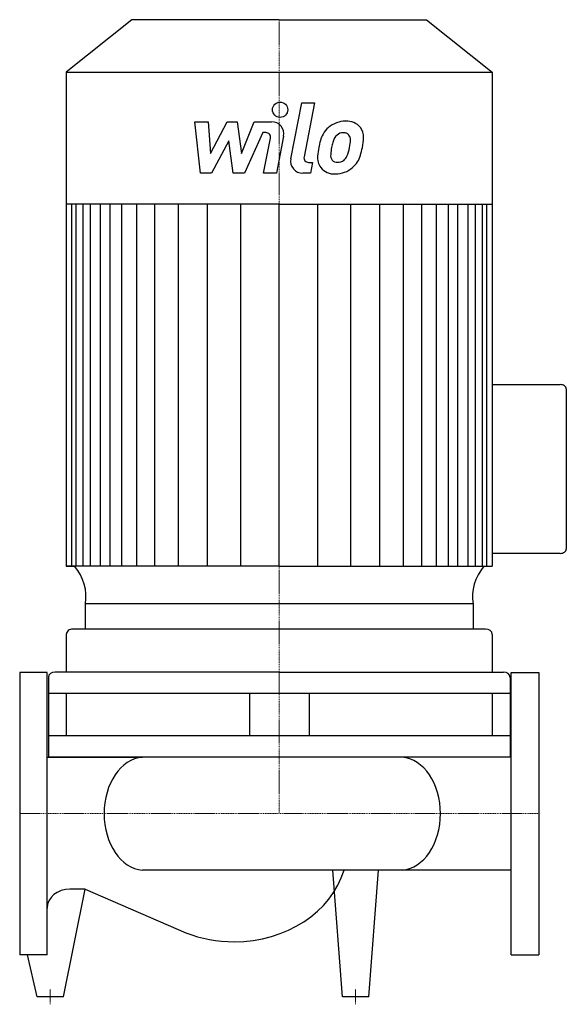
# Model space of a CAD drawing. Extents: x 0 to 358, y -125 to 520.
import ezdxf

# ---------------------------------------------------------------- set-up
doc = ezdxf.new("R2010")
doc.units = 0
doc.linetypes.add('DASHDOT', pattern=[1, 0.5, -0.25, 0, -0.25])
doc.layers.get('0').update_dxf_attribs({"color": 124})
doc.layers.add('CP_AXIS', color=143, linetype='DASHDOT', lineweight=18)
doc.layers.add('CP_DETAL', color=33, linetype='Continuous')

msp = doc.modelspace()

# ---------------------------------------------------------------- linework, layer by layer
for p, q in [((73.52, 520.5), (30.5, 486.14)), ((170, 520.5), (73.52, 520.5)), ((170, 520.5), (266.48, 520.5)), ((266.48, 520.5), (309.5, 486.14)), ((30.5, 486.14), (30.5, 162.13)), ((30.5, 486.14), (170, 486.14)), ((170, 486.14), (309.5, 486.14)), ((309.5, 486.14), (309.5, 162.13)), ((170, 399.61), (30.5, 399.61)), ((170, 399.61), (309.5, 399.61)), ((309.5, 281.27), (354.06, 281.27)), ((358, 278.43), (358, 173.47)), ((354.06, 170.63), (309.5, 170.63)), ((170, 162.13), (30.5, 162.13)), ((30.5, 162.13), (36.03, 162.13)), ((170, 162.13), (309.5, 162.13)), ((297.02, 137.58), (43.01, 137.58)), ((43.01, 121), (43.01, 137.58)), ((297.02, 137.58), (296.99, 121)), ((30.5, 117.51), (30.5, 92.83)), ((305.13, 121), (34.87, 121)), ((309.5, 117.51), (309.5, 92.83)), ((0, 92.5), (0, -92.5)), ((18, 92.5), (0, 92.5)), ((18, -92.5), (18, 92.5)), ((170, 92.83), (23.17, 92.83)), ((170, 92.83), (316.83, 92.83)), ((322, -92.5), (322, 92.5)), ((322, 92.5), (340, 92.5)), ((340, 92.5), (340, -92.5)), ((18.81, 89.34), (18.81, 37)), ((321.19, 89.34), (321.19, 37)), ((321.19, 78.87), (18.81, 78.87)), ((30.5, 78.87), (30.5, 50.96)), ((150.41, 78.87), (150.41, 50.96)), ((189.59, 78.87), (189.59, 50.96)), ((309.5, 78.87), (309.5, 50.96)), ((321.19, 50.96), (18.81, 50.96)), ((18, 37), (80.33, 37)), ((321.19, 37), (18.81, 37)), ((250.51, 37), (80.33, 37)), ((322, 37), (250.51, 37)), ((322, -37), (80.33, -37)), ((211.38, -120), (205, -37)), ((228.62, -120), (235, -37)), ((28.62, -120), (42.93, -49.46)), ((42.93, -49.46), (32.9, -49.46)), ((42.93, -49.46), (108.89, -78.14)), ((18, -92.5), (0, -92.5)), ((11.38, -120), (5, -92.5)), ((322, -92.5), (340, -92.5)), ((28.62, -120), (11.38, -120)), ((228.62, -120), (211.38, -120))]:
    msp.add_line(p, q)
for centre, major_axis, ratio, start_param, end_param in [((354.06, 278.43), (-3.94, 0), 0.721833, -3.141593, -1.570796), ((354.06, 173.47), (-3.94, 0), 0.721833, 1.570796, 3.141593), ((-1.05, 142.43), (-44.45, 0), 0.798842, 3.004796, 3.729924), ((341.05, 142.43), (44.45, 0), 0.798842, 2.553261, 3.278389), ((34.87, 117.51), (4.37, 0), 0.798842, 1.570796, 3.141593), ((305.13, 117.51), (4.37, 0), 0.798842, 0, 1.570796), ((23.17, 89.34), (-4.37, 0), 0.798842, -1.570796, 0), ((316.83, 89.34), (4.37, 0), 0.798842, 0, 1.570796), ((81.87, 0), (0, 37.06), 0.717612, 0.057774, 1.570796), ((248.98, 0), (0, 37.06), 0.717612, 4.712389, 6.225411), ((248.98, 0), (0, 37.06), 0.717612, 3.199367, 4.712389), ((81.87, 0), (0, 37.06), 0.717612, 1.570796, 3.083819), ((140.38, -21.88), (-74.27, 0), 0.836438, 1.570796, 2.895718), ((32.9, -61.93), (-14.9, 0), 0.836438, -1.570796, 0), ((140.38, -21.88), (-74.27, 0), 0.836438, 1.133052, 1.570796)]:
    msp.add_ellipse(centre, major_axis=major_axis, ratio=ratio, start_param=start_param, end_param=end_param)
at = {"layer": 'CP_AXIS'}
for p, q in [((170, 520.5), (170, 0)), ((0, 0), (340, 0)), ((20, -125), (20, -115)), ((220, -125), (220, -115))]:
    msp.add_line(p, q, dxfattribs=at)
at = {"layer": 'CP_DETAL'}
for p, q in [((177.58, 429.34), (184.69, 465.93)), ((184.69, 465.93), (193.11, 465.93)), ((193.11, 465.93), (186.23, 430.51)), ((114.79, 453.56), (123.48, 453.56)), ((118.35, 419.82), (114.79, 453.56)), ((123.48, 453.56), (124.87, 432.71)), ((124.87, 432.71), (135.78, 453.56)), ((135.78, 453.56), (142.36, 453.56)), ((142.36, 453.56), (145.24, 432.71)), ((145.24, 432.71), (153.66, 453.56)), ((153.66, 453.56), (164.98, 453.58)), ((159.29, 446.44), (147.18, 419.82)), ((161.26, 446.44), (159.29, 446.44)), ((136.88, 441), (125.71, 419.82)), ((139.82, 419.82), (136.88, 441)), ((159.78, 419.79), (164.21, 442.88)), ((172.85, 444.08), (168.19, 419.79)), ((189.17, 426.94), (191.75, 426.94)), ((191.75, 426.94), (190.37, 419.82)), ((125.71, 419.82), (118.35, 419.82)), ((147.18, 419.82), (139.82, 419.82)), ((168.19, 419.79), (159.78, 419.79)), ((190.37, 419.82), (185.44, 419.82)), ((34.05, 162.13), (34.05, 399.61)), ((36.94, 162.13), (36.94, 399.61)), ((41.49, 162.13), (41.49, 399.61)), ((46.32, 162.13), (46.32, 399.61)), ((53.02, 162.13), (53.02, 399.61)), ((59.2, 162.13), (59.2, 399.61)), ((66.93, 162.13), (66.93, 399.61)), ((76.72, 162.13), (76.72, 399.61)), ((88.57, 162.13), (88.57, 399.61)), ((104.02, 162.13), (104.02, 399.61)), ((123.09, 162.13), (123.09, 399.36)), ((144.73, 162.13), (144.73, 399.61)), ((170, 162.13), (170, 399.61)), ((170, 162.13), (170, 399.61)), ((170, 162.13), (170, 399.61)), ((170, 162.13), (170, 399.61)), ((195.27, 162.13), (195.27, 399.61)), ((216.91, 162.13), (216.91, 399.36)), ((235.98, 162.13), (235.98, 399.61)), ((251.43, 162.13), (251.43, 399.61)), ((263.28, 162.13), (263.28, 399.61)), ((273.07, 162.13), (273.07, 399.61)), ((273.07, 162.13), (273.07, 399.61)), ((280.8, 162.13), (280.8, 399.61)), ((280.8, 162.13), (280.8, 399.61)), ((286.98, 162.13), (286.98, 399.61)), ((286.98, 162.13), (286.98, 399.61)), ((293.68, 162.13), (293.68, 399.61)), ((293.68, 288.33), (293.68, 399.61)), ((298.51, 162.13), (298.51, 399.61)), ((303.06, 162.13), (303.06, 399.61)), ((305.95, 162.13), (305.95, 399.61))]:
    msp.add_line(p, q, dxfattribs=at)
msp.add_circle((170.56, 461.48), 5, dxfattribs=at)
for centre, radius, start, end in [((164.99, 445.58), 8, 349.14628, 90.1097), ((213.28, 437.2), 16.75, 89.32867, 131.19838), ((214.24, 442.36), 11.62, 39.86254, 93.78775), ((161.26, 443.44), 3, 349.12824, 90.03612), ((225.08, 432.13), 29.56, 153.11154, 171.0742), ((212.46, 437.85), 15.73, 130.4936, 150.86472), ((211.86, 440.18), 6.2, 88.6944, 130.59674), ((212.13, 440.72), 5.66, 69.364, 91.28334), ((212.77, 442.55), 3.72, 38.89188, 68.62272), ((214.98, 443.66), 10.22, 357.21753, 36.91765), ((249.33, 428.12), 45.85, 165.01044, 169.18658), ((213.93, 438.18), 9.07, 132.32247, 168.54459), ((211.58, 441.93), 5.04, 358.4755, 35.93303), ((184.5, 442.64), 32.13, 349.37609, 358.47941), ((191.25, 443.9), 33.95, 347.78458, 358.75865), ((235.11, 428.62), 40.06, 168.33329, 176.52588), ((232.73, 430.6), 29.08, 167.85106, 176.83157), ((191.07, 441.1), 25.39, 336.53024, 350.06328), ((175.73, 446.05), 49.59, 343.06336, 349.16054), ((185.44, 427.81), 8, 169.00415, 270), ((189.17, 429.94), 3, 169.00415, 270), ((205.54, 429.85), 10.48, 173.44296, 216.79019), ((208.93, 431.57), 5.28, 173.0647, 215.67225), ((207.89, 431.24), 4.25, 220.25404, 274.7357), ((207.15, 441.85), 14.89, 274.18455, 282.23013), ((208.47, 433.22), 6.2, 287.23719, 310.2783), ((207.47, 434.23), 7.61, 311.13806, 334.81622), ((207.09, 436.19), 16.72, 311.00226, 344.05833), ((205.93, 430.71), 11.32, 219.11758, 274.24105), ((206.86, 436.62), 17.19, 269.67378, 310.63898)]:
    msp.add_arc(centre, radius, start, end, dxfattribs=at)

doc.saveas('drawing.dxf')
